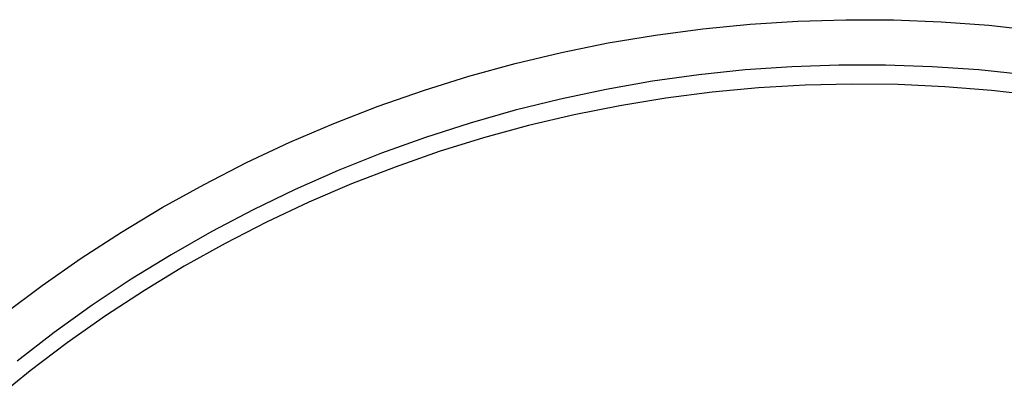
# Model space of a CAD drawing. Units: millimetres. Extents: x -943 to 887, y -905 to 961.
# Drawn here: x 551 to 593, y -537 to -521 of the extents above; entities that cross this region are included whole.
import ezdxf

# ---------------------------------------------------------------- set-up
doc = ezdxf.new("R2010")
doc.units = ezdxf.units.MM
doc.header["$MEASUREMENT"] = 0
doc.layers.add('Make2D$visible$lines', color=7, linetype='Continuous', true_color=0x000000)

msp = doc.modelspace()

# ---------------------------------------------------------------- linework, layer by layer
at = {"layer": 'Make2D$visible$lines', "color": 7, "true_color": 0xffffff}
for p, q in [((579.78, -521.408), (581.797, -521.211)), ((581.797, -521.211), (583.819, -521.082)), ((583.819, -521.082), (585.845, -521.023)), ((585.845, -521.023), (587.871, -521.033)), ((587.871, -521.033), (589.896, -521.112)), ((589.896, -521.112), (591.917, -521.26)), ((591.917, -521.26), (593.932, -521.477)), ((575.772, -522.009), (577.771, -521.674)), ((577.771, -521.674), (579.78, -521.408)), ((573.786, -522.412), (575.772, -522.009)), ((571.814, -522.882), (573.786, -522.412)), ((569.86, -523.419), (571.814, -522.882)), ((581.582, -523.156), (579.608, -523.363)), ((583.562, -523.019), (581.582, -523.156)), ((585.546, -522.949), (583.562, -523.019)), ((587.531, -522.948), (585.546, -522.949)), ((589.514, -523.016), (587.531, -522.948)), ((591.495, -523.152), (589.514, -523.016)), ((593.469, -523.356), (591.495, -523.152)), ((567.926, -524.023), (569.86, -523.419)), ((577.642, -523.637), (575.687, -523.979)), ((579.608, -523.363), (577.642, -523.637)), ((586.096, -523.756), (584.118, -523.802)), ((588.075, -523.778), (586.096, -523.756)), ((590.051, -523.869), (588.075, -523.778)), ((566.013, -524.692), (567.926, -524.023)), ((575.687, -523.979), (573.745, -524.388)), ((580.173, -524.1), (578.21, -524.351)), ((582.143, -523.917), (580.173, -524.1)), ((584.118, -523.802), (582.143, -523.917)), ((592.023, -524.029), (590.051, -523.869)), ((593.989, -524.257), (592.023, -524.029)), ((573.745, -524.388), (571.818, -524.864)), ((578.21, -524.351), (576.258, -524.671)), ((564.124, -525.426), (566.013, -524.692)), ((571.818, -524.864), (569.908, -525.406)), ((576.258, -524.671), (574.317, -525.058)), ((562.262, -526.224), (564.124, -525.426)), ((569.908, -525.406), (568.019, -526.014)), ((574.317, -525.058), (572.392, -525.512)), ((572.392, -525.512), (570.483, -526.033)), ((560.427, -527.086), (562.262, -526.224)), ((568.019, -526.014), (566.151, -526.687)), ((570.483, -526.033), (568.593, -526.62)), ((566.151, -526.687), (564.308, -527.423)), ((568.593, -526.62), (566.725, -527.272)), ((558.623, -528.009), (560.427, -527.086)), ((564.308, -527.423), (562.492, -528.223)), ((566.725, -527.272), (564.881, -527.988)), ((556.852, -528.994), (558.623, -528.009)), ((562.492, -528.223), (560.704, -529.085)), ((564.881, -527.988), (563.062, -528.768)), ((563.062, -528.768), (561.272, -529.611)), ((555.116, -530.038), (556.852, -528.994)), ((560.704, -529.085), (558.947, -530.009)), ((561.272, -529.611), (559.512, -530.515)), ((553.416, -531.141), (555.116, -530.038)), ((558.947, -530.009), (557.223, -530.992)), ((559.512, -530.515), (557.785, -531.48)), ((551.754, -532.302), (553.416, -531.141)), ((557.223, -530.992), (555.533, -532.034)), ((557.785, -531.48), (556.092, -532.504)), ((555.533, -532.034), (553.881, -533.134)), ((550.134, -533.518), (551.754, -532.302)), ((556.092, -532.504), (554.436, -533.586)), ((553.881, -533.134), (552.268, -534.291)), ((554.436, -533.586), (552.818, -534.725)), ((552.268, -534.291), (550.696, -535.502)), ((552.818, -534.725), (551.241, -535.92)), ((551.241, -535.92), (549.706, -537.168))]:
    msp.add_line(p, q, dxfattribs=at)

doc.saveas('drawing.dxf')
